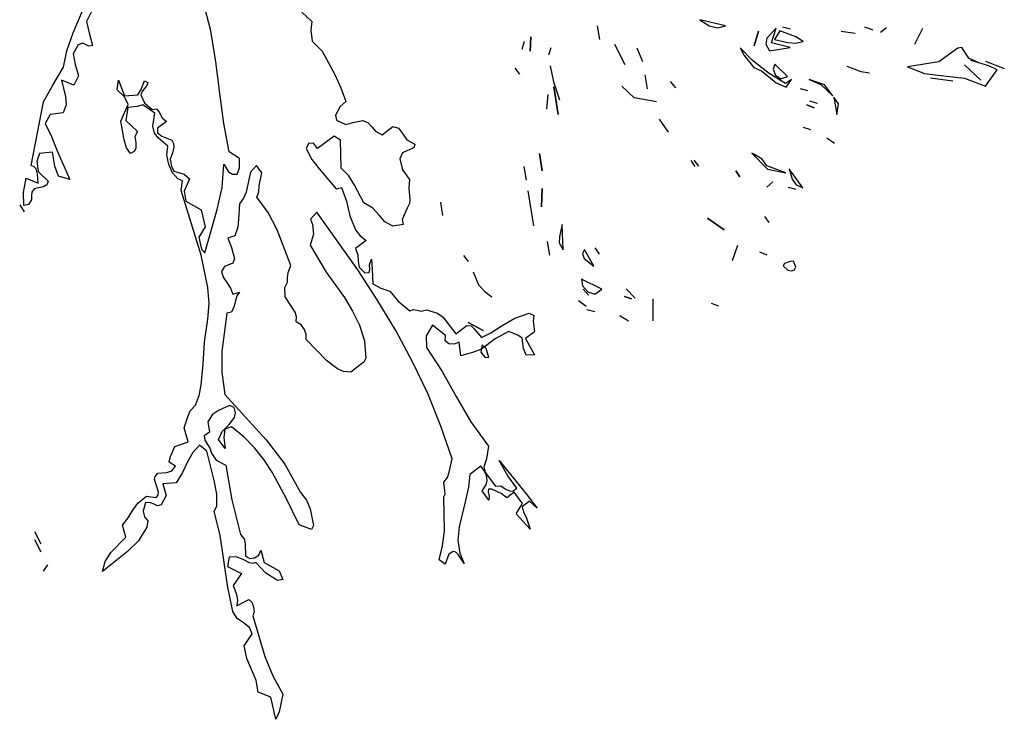
# Model space of a CAD drawing. Units: inches. Extents: x -376 to 124, y -379 to -101.
# Drawn here: x -242 to -236, y -322 to -318 of the extents above; entities that cross this region are included whole.
import ezdxf

# ---------------------------------------------------------------- set-up
doc = ezdxf.new("R2010")
doc.units = ezdxf.units.IN
doc.header["$MEASUREMENT"] = 0
doc.linetypes.add('CONTINUA', pattern=[0])
doc.layers.add('Vegetación', color=3, linetype='CONTINUA')

# ---------------------------------------------------------------- blocks, each defined once
blk = doc.blocks.new('tree')
at = {"layer": 'Vegetación'}
for p, q in [((2.1424, -2.3234), (2.1594, -2.2828)), ((2.2987, -2.3212), (2.2898, -2.2879)), ((2.1626, -2.2998), (2.1574, -2.3106)), ((2.4019, -2.2997), (2.4133, -2.3105)), ((2.1574, -2.3106), (2.1603, -2.3232)), ((2.4133, -2.3105), (2.4123, -2.3203)), ((2.8542, -2.3084), (2.8646, -2.3155)), ((2.8832, -2.3155), (2.8542, -2.3084)), ((2.1352, -2.3436), (2.1424, -2.3234)), ((2.1603, -2.3232), (2.1644, -2.3375)), ((2.3044, -2.3564), (2.2987, -2.3212)), ((2.4123, -2.3203), (2.4138, -2.3328)), ((2.7374, -2.3155), (2.74, -2.331)), ((2.8646, -2.3155), (2.8743, -2.3175)), ((2.8743, -2.3175), (2.8832, -2.3155)), ((2.9208, -2.3216), (2.9158, -2.3379)), ((2.9158, -2.3379), (2.9208, -2.3216)), ((2.9408, -2.3182), (2.9303, -2.3293)), ((2.9353, -2.3346), (2.9408, -2.3182)), ((2.9449, -2.3212), (2.9388, -2.3309)), ((2.9631, -2.328), (2.9449, -2.3212)), ((2.957, -2.3192), (2.9484, -2.317)), ((3.0145, -2.3215), (3.0303, -2.3235)), ((3.0509, -2.3201), (3.0416, -2.317)), ((3.0659, -2.3176), (3.0591, -2.3228)), ((3.1068, -2.3185), (3.0979, -2.3365)), ((2.1479, -2.337), (2.1424, -2.3472)), ((2.1532, -2.3351), (2.1479, -2.337)), ((2.1569, -2.3369), (2.1532, -2.3351)), ((2.1602, -2.3385), (2.1569, -2.3369)), ((2.4138, -2.3328), (2.4251, -2.3441)), ((2.6522, -2.342), (2.6548, -2.3328)), ((2.6622, -2.3279), (2.6613, -2.3441)), ((2.6613, -2.3441), (2.6622, -2.3279)), ((2.7573, -2.3364), (2.7689, -2.3592)), ((2.7689, -2.3592), (2.7573, -2.3364)), ((2.9303, -2.3293), (2.9289, -2.3362)), ((2.9289, -2.3362), (2.9332, -2.3437)), ((2.9568, -2.3398), (2.9353, -2.3346)), ((2.9388, -2.3309), (2.9538, -2.3341)), ((2.9538, -2.3341), (2.9627, -2.3352)), ((2.9627, -2.3352), (2.9712, -2.3333)), ((2.9712, -2.3333), (2.9631, -2.328)), ((2.1313, -2.3621), (2.1352, -2.3436)), ((2.1424, -2.3472), (2.1447, -2.3591)), ((2.1644, -2.3375), (2.1602, -2.3385)), ((2.4251, -2.3441), (2.4396, -2.3707)), ((2.6848, -2.3402), (2.6822, -2.3488)), ((2.7823, -2.3405), (2.7889, -2.3558)), ((2.8997, -2.3405), (2.9042, -2.3491)), ((2.9139, -2.3547), (2.8997, -2.3405)), ((2.9332, -2.3437), (2.9568, -2.3398)), ((3.147, -2.3407), (3.1254, -2.3561)), ((3.1515, -2.3399), (3.147, -2.3407)), ((3.1597, -2.352), (3.1515, -2.3399)), ((2.1447, -2.3591), (2.1483, -2.3721)), ((2.3089, -2.3917), (2.3044, -2.3564)), ((2.9042, -2.3491), (2.9152, -2.3627)), ((2.9329, -2.3695), (2.9139, -2.3547)), ((2.9393, -2.3587), (2.9372, -2.3647)), ((2.9535, -2.3728), (2.9393, -2.3587)), ((3.1254, -2.3561), (3.0898, -2.362)), ((3.1548, -2.3595), (3.1732, -2.377)), ((3.1732, -2.377), (3.1548, -2.3595)), ((3.1709, -2.3573), (3.1597, -2.352)), ((3.1698, -2.357), (3.1617, -2.3547)), ((3.1823, -2.3606), (3.1709, -2.3573)), ((3.1783, -2.3556), (3.1998, -2.3638)), ((2.1192, -2.3827), (2.1313, -2.3621)), ((2.4396, -2.3707), (2.4464, -2.3858)), ((2.6439, -2.3634), (2.6491, -2.3703)), ((2.6842, -2.3609), (2.6877, -2.3788)), ((2.9152, -2.3627), (2.9241, -2.3664)), ((2.9241, -2.3664), (2.9319, -2.3728)), ((2.9513, -2.3809), (2.9329, -2.3695)), ((2.9372, -2.3647), (2.9399, -2.3715)), ((3.0371, -2.3677), (3.0212, -2.3616)), ((3.0467, -2.3692), (3.0371, -2.3677)), ((3.0898, -2.362), (3.1091, -2.3696)), ((3.1091, -2.3696), (3.1311, -2.3722)), ((3.1784, -2.3839), (3.1918, -2.3652)), ((3.1918, -2.3652), (3.1823, -2.3606)), ((2.143, -2.3827), (2.1292, -2.3769)), ((2.1292, -2.3769), (2.1336, -2.3954)), ((2.1483, -2.3721), (2.143, -2.3827)), ((2.1921, -2.3879), (2.1939, -2.3771)), ((2.1939, -2.3771), (2.2006, -2.3948)), ((2.2192, -2.3883), (2.2235, -2.3777)), ((2.2235, -2.3777), (2.2274, -2.3801)), ((2.2274, -2.3801), (2.2252, -2.3843)), ((2.6877, -2.3788), (2.6947, -2.3993)), ((2.7914, -2.3709), (2.7941, -2.3869)), ((2.8205, -2.3784), (2.8263, -2.3857)), ((2.9319, -2.3728), (2.9408, -2.3801)), ((2.9399, -2.3715), (2.9462, -2.3756)), ((2.9408, -2.3801), (2.9519, -2.3849)), ((2.9462, -2.3756), (2.9535, -2.3728)), ((2.9582, -2.3762), (2.9513, -2.3809)), ((2.9519, -2.3849), (2.9582, -2.3762)), ((2.9958, -2.3823), (2.9783, -2.3764)), ((2.9783, -2.3764), (2.9916, -2.3819)), ((3.116, -2.3742), (3.1413, -2.3777)), ((3.1311, -2.3722), (3.1548, -2.3749)), ((3.1548, -2.3749), (3.1784, -2.3839)), ((2.1086, -2.4017), (2.1192, -2.3827)), ((2.2006, -2.396), (2.1921, -2.3879)), ((2.2156, -2.3935), (2.2192, -2.3883)), ((2.2211, -2.3893), (2.2193, -2.3935)), ((2.2252, -2.3843), (2.2211, -2.3893)), ((2.3133, -2.4263), (2.3089, -2.3917)), ((2.4464, -2.3858), (2.4519, -2.4014)), ((2.6881, -2.3845), (2.6933, -2.416)), ((2.6933, -2.416), (2.6881, -2.3845)), ((2.7793, -2.3971), (2.7653, -2.384)), ((2.9768, -2.389), (2.9682, -2.3869)), ((2.9916, -2.3819), (3.005, -2.3947)), ((3.005, -2.3947), (2.9958, -2.3823)), ((2.0946, -2.4739), (2.1086, -2.4017)), ((2.1336, -2.3954), (2.1343, -2.4052)), ((2.2006, -2.3948), (2.2156, -2.3935)), ((2.2046, -2.4046), (2.2006, -2.396)), ((2.2193, -2.3935), (2.2232, -2.4026)), ((2.2232, -2.4026), (2.232, -2.4104)), ((2.4519, -2.4014), (2.4457, -2.4069)), ((2.6813, -2.3933), (2.68, -2.41)), ((2.8048, -2.4016), (2.7793, -2.3971)), ((2.9787, -2.4006), (2.9874, -2.4032)), ((3.0064, -2.3965), (3.0096, -2.416)), ((3.0117, -2.4038), (3.0064, -2.3965)), ((3.0096, -2.416), (3.0117, -2.4038)), ((2.1311, -2.4142), (2.116, -2.416)), ((2.1343, -2.4052), (2.1311, -2.4142)), ((2.1966, -2.4237), (2.2046, -2.4046)), ((2.2043, -2.4081), (2.2021, -2.4228)), ((2.2155, -2.4071), (2.2043, -2.4081)), ((2.2214, -2.4051), (2.2155, -2.4071)), ((2.2349, -2.4144), (2.2214, -2.4051)), ((2.232, -2.4104), (2.237, -2.4095)), ((2.2328, -2.4292), (2.2349, -2.4144)), ((2.237, -2.4095), (2.24, -2.4135)), ((2.24, -2.4135), (2.2434, -2.4196)), ((2.4457, -2.4069), (2.4402, -2.4167)), ((2.9754, -2.4052), (2.9837, -2.4085)), ((2.9837, -2.4085), (2.9754, -2.4052)), ((2.116, -2.416), (2.1105, -2.4262)), ((2.1105, -2.4262), (2.1178, -2.4409)), ((2.2004, -2.4447), (2.1966, -2.4237)), ((2.2021, -2.4228), (2.2152, -2.4353)), ((2.2482, -2.4239), (2.2379, -2.4315)), ((2.2434, -2.4196), (2.2482, -2.4239)), ((2.3195, -2.4583), (2.3133, -2.4263)), ((2.4402, -2.4167), (2.4413, -2.4225)), ((2.4413, -2.4225), (2.4519, -2.4273)), ((2.4519, -2.4273), (2.46, -2.425)), ((2.46, -2.425), (2.4712, -2.4228)), ((2.4712, -2.4228), (2.4774, -2.4256)), ((2.4774, -2.4256), (2.4814, -2.43)), ((2.808, -2.4212), (2.8182, -2.436)), ((2.2152, -2.4353), (2.2124, -2.4411)), ((2.2347, -2.4372), (2.2328, -2.4292)), ((2.2393, -2.4428), (2.2347, -2.4372)), ((2.2379, -2.4315), (2.2382, -2.437)), ((2.2382, -2.437), (2.2429, -2.4405)), ((2.4814, -2.43), (2.4856, -2.4351)), ((2.4856, -2.4351), (2.4931, -2.439)), ((2.4931, -2.439), (2.5055, -2.4297)), ((2.5055, -2.4297), (2.5118, -2.4316)), ((2.5118, -2.4316), (2.5162, -2.4374)), ((2.5162, -2.4374), (2.5212, -2.4447)), ((2.98, -2.4333), (2.9719, -2.4306)), ((2.1178, -2.4409), (2.1241, -2.4572)), ((2.203, -2.4538), (2.2004, -2.4447)), ((2.2124, -2.4411), (2.2136, -2.4476)), ((2.2136, -2.4476), (2.2135, -2.4546)), ((2.2497, -2.4519), (2.2393, -2.4428)), ((2.2429, -2.4405), (2.2542, -2.4452)), ((2.2542, -2.4452), (2.2563, -2.4491)), ((2.4154, -2.4484), (2.4096, -2.449)), ((2.4199, -2.4545), (2.4154, -2.4484)), ((2.4387, -2.4405), (2.4199, -2.4545)), ((2.4458, -2.4451), (2.4387, -2.4405)), ((2.4466, -2.477), (2.4458, -2.4451)), ((2.5212, -2.4447), (2.5304, -2.4498)), ((3.0069, -2.449), (2.9981, -2.4427)), ((2.1187, -2.4588), (2.1039, -2.4604)), ((2.1214, -2.4745), (2.1187, -2.4588)), ((2.1241, -2.4572), (2.1385, -2.4897)), ((2.2075, -2.4604), (2.203, -2.4538)), ((2.2114, -2.4579), (2.2075, -2.4604)), ((2.2135, -2.4546), (2.2114, -2.4579)), ((2.2487, -2.4621), (2.2497, -2.4519)), ((2.255, -2.4595), (2.2525, -2.4667)), ((2.2567, -2.4529), (2.255, -2.4595)), ((2.2563, -2.4491), (2.2567, -2.4529)), ((2.3313, -2.4659), (2.3195, -2.4583)), ((2.4096, -2.449), (2.4069, -2.4547)), ((2.4069, -2.4547), (2.4134, -2.4672)), ((2.5162, -2.4595), (2.5134, -2.4662)), ((2.522, -2.4569), (2.5162, -2.4595)), ((2.5278, -2.4546), (2.522, -2.4569)), ((2.5294, -2.453), (2.5278, -2.4546)), ((2.5304, -2.4498), (2.5294, -2.453)), ((2.9129, -2.4599), (2.9308, -2.4781)), ((2.9162, -2.4614), (2.9129, -2.4599)), ((2.1039, -2.4604), (2.1009, -2.4691)), ((2.1009, -2.4691), (2.1026, -2.4807)), ((2.2509, -2.4728), (2.2487, -2.4621)), ((2.2525, -2.4667), (2.254, -2.4746)), ((2.3314, -2.4765), (2.3313, -2.4659)), ((2.4134, -2.4672), (2.4217, -2.4778)), ((2.5134, -2.4662), (2.5165, -2.4787)), ((2.6718, -2.4603), (2.6751, -2.4799)), ((2.6751, -2.4799), (2.6718, -2.4603)), ((2.8489, -2.4752), (2.8442, -2.4682)), ((2.8529, -2.4745), (2.8477, -2.4677)), ((2.9248, -2.4667), (2.9162, -2.4614)), ((2.9301, -2.4741), (2.9248, -2.4667)), ((2.0982, -2.4753), (2.0946, -2.4739)), ((2.1002, -2.4775), (2.0982, -2.4753)), ((2.1019, -2.4836), (2.1002, -2.4775)), ((2.1026, -2.4807), (2.1139, -2.4915)), ((2.1258, -2.4859), (2.1214, -2.4745)), ((2.2552, -2.4824), (2.2509, -2.4728)), ((2.254, -2.4746), (2.2567, -2.4805)), ((2.2613, -2.4889), (2.2552, -2.4824)), ((2.2567, -2.4805), (2.2619, -2.4819)), ((2.2619, -2.4819), (2.2682, -2.4838)), ((2.3115, -2.4988), (2.3134, -2.4722)), ((2.3134, -2.4722), (2.3188, -2.481)), ((2.3188, -2.481), (2.3233, -2.4838)), ((2.3287, -2.4839), (2.3314, -2.4765)), ((2.3437, -2.4813), (2.3415, -2.4916)), ((2.3504, -2.4738), (2.3437, -2.4813)), ((2.3567, -2.4823), (2.3504, -2.4738)), ((2.3534, -2.4971), (2.3567, -2.4823)), ((2.4217, -2.4778), (2.441, -2.5004)), ((2.4552, -2.4858), (2.4466, -2.477)), ((2.5165, -2.4787), (2.5241, -2.4899)), ((2.6542, -2.4751), (2.6568, -2.4906)), ((2.895, -2.4799), (2.8993, -2.4869)), ((2.8993, -2.4869), (2.895, -2.4799)), ((2.9516, -2.4823), (2.9301, -2.4741)), ((2.9308, -2.4781), (2.9516, -2.4823)), ((2.9554, -2.4776), (2.9589, -2.4894)), ((2.9709, -2.4992), (2.9554, -2.4776)), ((2.0859, -2.5046), (2.0888, -2.4881)), ((2.0888, -2.4881), (2.1025, -2.4939)), ((2.1025, -2.4939), (2.1019, -2.4836)), ((2.1139, -2.4915), (2.1123, -2.496)), ((2.1385, -2.4897), (2.1258, -2.4859)), ((2.2664, -2.4913), (2.2613, -2.4889)), ((2.265, -2.5022), (2.2664, -2.4913)), ((2.2682, -2.4838), (2.2745, -2.489)), ((2.2745, -2.489), (2.2682, -2.5031)), ((2.3233, -2.4838), (2.3287, -2.4839)), ((2.3415, -2.4916), (2.3389, -2.5042)), ((2.4617, -2.4961), (2.4552, -2.4858)), ((2.5241, -2.4899), (2.5234, -2.4995)), ((2.9368, -2.4925), (2.93, -2.4983)), ((2.9589, -2.4894), (2.9636, -2.4958)), ((2.0861, -2.5193), (2.0859, -2.5046)), ((2.0954, -2.5041), (2.095, -2.5081)), ((2.098, -2.5005), (2.0954, -2.5041)), ((2.1085, -2.498), (2.098, -2.5005)), ((2.1123, -2.496), (2.1085, -2.498)), ((2.2878, -2.5757), (2.265, -2.5022)), ((2.2682, -2.5031), (2.2703, -2.5143)), ((2.3059, -2.5239), (2.3115, -2.4988)), ((2.3389, -2.5042), (2.3358, -2.5111)), ((2.3509, -2.5097), (2.3531, -2.5039)), ((2.3531, -2.5039), (2.3534, -2.4971)), ((2.441, -2.5004), (2.4469, -2.4989)), ((2.4469, -2.4989), (2.4527, -2.5144)), ((2.4724, -2.5161), (2.4617, -2.4961)), ((2.5234, -2.4995), (2.5248, -2.5124)), ((2.6588, -2.5027), (2.6653, -2.5422)), ((2.6748, -2.5), (2.6741, -2.5207)), ((2.6741, -2.5207), (2.6748, -2.5)), ((2.9543, -2.4984), (2.9629, -2.5006)), ((2.9636, -2.4958), (2.9709, -2.4992)), ((2.0948, -2.5128), (2.0917, -2.518)), ((2.095, -2.5081), (2.0948, -2.5128)), ((2.2703, -2.5143), (2.2875, -2.5241)), ((2.3358, -2.5111), (2.3311, -2.5174)), ((2.3639, -2.5271), (2.3509, -2.5097)), ((2.4527, -2.5144), (2.4566, -2.5312)), ((2.5248, -2.5124), (2.5241, -2.517)), ((2.5594, -2.5155), (2.5619, -2.5306)), ((2.0816, -2.5184), (2.0866, -2.5265)), ((2.0917, -2.518), (2.0861, -2.5193)), ((2.2875, -2.5241), (2.2922, -2.5436)), ((2.2917, -2.5732), (2.3059, -2.5239)), ((2.3311, -2.5174), (2.33, -2.5347)), ((2.374, -2.5468), (2.3639, -2.5271)), ((2.4191, -2.5267), (2.412, -2.5349)), ((2.4656, -2.5924), (2.4191, -2.5267)), ((2.4828, -2.5223), (2.4724, -2.5161)), ((2.4897, -2.5304), (2.4828, -2.5223)), ((2.5217, -2.5225), (2.5158, -2.5351)), ((2.5241, -2.517), (2.5217, -2.5225)), ((2.33, -2.5347), (2.3292, -2.544)), ((2.412, -2.5349), (2.414, -2.5408)), ((2.4566, -2.5312), (2.463, -2.547)), ((2.4961, -2.5379), (2.4897, -2.5304)), ((2.5055, -2.5428), (2.4961, -2.5379)), ((2.5158, -2.5351), (2.5172, -2.5407)), ((2.8628, -2.5337), (2.8815, -2.5471)), ((2.8815, -2.5471), (2.8628, -2.5337)), ((2.9326, -2.5386), (2.9278, -2.5316)), ((2.2922, -2.5436), (2.2849, -2.5552)), ((2.3292, -2.544), (2.3258, -2.5539)), ((2.3895, -2.5874), (2.374, -2.5468)), ((2.414, -2.5408), (2.4152, -2.5518)), ((2.463, -2.547), (2.4681, -2.5539)), ((2.5172, -2.5407), (2.5055, -2.5428)), ((2.6976, -2.541), (2.6947, -2.5544)), ((2.6987, -2.5697), (2.6976, -2.541)), ((2.2849, -2.5552), (2.2869, -2.564)), ((2.3258, -2.5539), (2.3179, -2.5565)), ((2.3179, -2.5565), (2.3223, -2.5668)), ((2.4152, -2.5518), (2.4115, -2.5645)), ((2.4752, -2.5589), (2.4628, -2.5682)), ((2.4681, -2.5539), (2.4752, -2.5589)), ((2.6807, -2.5603), (2.6833, -2.5758)), ((2.6947, -2.5544), (2.6943, -2.5616)), ((2.2869, -2.564), (2.2881, -2.5689)), ((2.2881, -2.5689), (2.2917, -2.5732)), ((2.3223, -2.5668), (2.3256, -2.58)), ((2.4115, -2.5645), (2.4296, -2.5949)), ((2.4628, -2.5682), (2.4657, -2.5754)), ((2.6943, -2.5616), (2.6987, -2.5697)), ((2.7229, -2.5693), (2.7206, -2.5743)), ((2.7337, -2.5881), (2.7229, -2.5693)), ((2.7349, -2.5673), (2.7398, -2.5747)), ((2.8968, -2.5646), (2.8909, -2.5821)), ((2.2954, -2.6124), (2.2878, -2.5757)), ((2.3256, -2.58), (2.3237, -2.5847)), ((2.4657, -2.5754), (2.4659, -2.5823)), ((2.4659, -2.5823), (2.4672, -2.5891)), ((2.4789, -2.5865), (2.4813, -2.5803)), ((2.4813, -2.5803), (2.4819, -2.5921)), ((2.5912, -2.5829), (2.5859, -2.5761)), ((2.7206, -2.5743), (2.7225, -2.5796)), ((2.7225, -2.5796), (2.7337, -2.5881)), ((2.9305, -2.5755), (2.9222, -2.5722)), ((2.9565, -2.583), (2.9501, -2.5851)), ((2.9605, -2.5824), (2.9565, -2.583)), ((2.9632, -2.5891), (2.9605, -2.5824)), ((2.314, -2.5887), (2.3108, -2.5943)), ((2.319, -2.5866), (2.314, -2.5887)), ((2.3237, -2.5847), (2.319, -2.5866)), ((2.3863, -2.5952), (2.3895, -2.5874)), ((2.4877, -2.6264), (2.4656, -2.5924)), ((2.4672, -2.5891), (2.4736, -2.5959)), ((2.4786, -2.5954), (2.4791, -2.5917)), ((2.4791, -2.5917), (2.4789, -2.5865)), ((2.4819, -2.5921), (2.4828, -2.6083)), ((2.9501, -2.5851), (2.9485, -2.5879)), ((2.9485, -2.5879), (2.954, -2.5927)), ((2.954, -2.5927), (2.9582, -2.5936)), ((2.9582, -2.5936), (2.9617, -2.5925)), ((2.9617, -2.5925), (2.9632, -2.5891)), ((2.3108, -2.5943), (2.3127, -2.6007)), ((2.3127, -2.6007), (2.3167, -2.6068)), ((2.3856, -2.6064), (2.3859, -2.6013)), ((2.3859, -2.6013), (2.3863, -2.5952)), ((2.4296, -2.5949), (2.4504, -2.6238)), ((2.4736, -2.5959), (2.4786, -2.5954)), ((2.5967, -2.5944), (2.6028, -2.6093)), ((2.7197, -2.6028), (2.7209, -2.6103)), ((2.7427, -2.6144), (2.7197, -2.6028)), ((2.2966, -2.6304), (2.2954, -2.6124)), ((2.3167, -2.6068), (2.321, -2.613)), ((2.321, -2.613), (2.3238, -2.62)), ((2.3826, -2.6123), (2.3856, -2.6064)), ((2.3832, -2.623), (2.3826, -2.6123)), ((2.4828, -2.6083), (2.4918, -2.6131)), ((2.4918, -2.6131), (2.5021, -2.6165)), ((2.5021, -2.6165), (2.5115, -2.628)), ((2.6028, -2.6093), (2.6097, -2.6169)), ((2.7209, -2.6103), (2.7267, -2.6171)), ((2.7274, -2.6211), (2.7216, -2.6143)), ((2.7349, -2.6198), (2.7427, -2.6144)), ((2.7705, -2.6139), (2.7805, -2.6246)), ((2.3238, -2.62), (2.3314, -2.6176)), ((2.3265, -2.627), (2.3251, -2.6334)), ((2.328, -2.6218), (2.3265, -2.627)), ((2.3314, -2.6176), (2.328, -2.6218)), ((2.3887, -2.6316), (2.3832, -2.623)), ((2.4504, -2.6238), (2.4597, -2.6391)), ((2.5086, -2.661), (2.4877, -2.6264)), ((2.6097, -2.6169), (2.6179, -2.6228)), ((2.7249, -2.6339), (2.7161, -2.6276)), ((2.7267, -2.6171), (2.7349, -2.6198)), ((2.7683, -2.6225), (2.7765, -2.6253)), ((2.7765, -2.6253), (2.7683, -2.6225)), ((2.8007, -2.6254), (2.8007, -2.6501)), ((2.2954, -2.6482), (2.2966, -2.6304)), ((2.3251, -2.6334), (2.3222, -2.6405)), ((2.3945, -2.6404), (2.3887, -2.6316)), ((2.5115, -2.628), (2.5248, -2.6387)), ((2.5248, -2.6387), (2.529, -2.6372)), ((2.529, -2.6372), (2.5329, -2.638)), ((2.5329, -2.638), (2.5375, -2.6391)), ((2.5375, -2.6391), (2.5435, -2.6378)), ((2.5435, -2.6378), (2.5562, -2.6416)), ((2.7346, -2.64), (2.7255, -2.6379)), ((2.867, -2.6303), (2.8752, -2.6331)), ((2.2916, -2.6745), (2.2954, -2.6482)), ((2.3168, -2.6416), (2.311, -2.6851)), ((2.3222, -2.6405), (2.3168, -2.6416)), ((2.3959, -2.6456), (2.3945, -2.6404)), ((2.3956, -2.6512), (2.3959, -2.6456)), ((2.4597, -2.6391), (2.4675, -2.6551)), ((2.5562, -2.6416), (2.5624, -2.646)), ((2.5624, -2.646), (2.5665, -2.6516)), ((2.6295, -2.6555), (2.6439, -2.6473)), ((2.6439, -2.6473), (2.6603, -2.6416)), ((2.6603, -2.6416), (2.6654, -2.644)), ((2.6654, -2.644), (2.6649, -2.6505)), ((2.7631, -2.644), (2.7729, -2.6501)), ((2.4011, -2.6548), (2.3956, -2.6512)), ((2.4049, -2.6599), (2.4011, -2.6548)), ((2.4069, -2.6658), (2.4049, -2.6599)), ((2.4675, -2.6551), (2.473, -2.6728)), ((2.5277, -2.6966), (2.5086, -2.661)), ((2.5504, -2.6553), (2.5433, -2.6673)), ((2.5652, -2.6669), (2.5504, -2.6553)), ((2.5665, -2.6516), (2.5768, -2.6648)), ((2.5768, -2.6648), (2.5895, -2.6554)), ((2.5895, -2.6554), (2.5944, -2.6558)), ((2.5908, -2.652), (2.6078, -2.661)), ((2.6078, -2.661), (2.5908, -2.652)), ((2.5944, -2.6558), (2.5979, -2.6594)), ((2.5979, -2.6594), (2.6059, -2.6691)), ((2.6168, -2.6638), (2.6295, -2.6555)), ((2.6649, -2.6505), (2.6662, -2.6627)), ((2.407, -2.6715), (2.4069, -2.6658)), ((2.4301, -2.6953), (2.407, -2.6715)), ((2.5433, -2.6673), (2.5435, -2.6803)), ((2.5648, -2.673), (2.5652, -2.6669)), ((2.6059, -2.6691), (2.6168, -2.6638)), ((2.6215, -2.6706), (2.6059, -2.6822)), ((2.6366, -2.6622), (2.6215, -2.6706)), ((2.6473, -2.6666), (2.6366, -2.6622)), ((2.6522, -2.6699), (2.6473, -2.6666)), ((2.6536, -2.6816), (2.6522, -2.6699)), ((2.6662, -2.6627), (2.6559, -2.6704)), ((2.6559, -2.6704), (2.6604, -2.6786)), ((2.2901, -2.6995), (2.2916, -2.6745)), ((2.473, -2.6728), (2.4748, -2.6924)), ((2.5435, -2.6803), (2.5614, -2.7076)), ((2.569, -2.6764), (2.5648, -2.673)), ((2.5751, -2.6768), (2.569, -2.6764)), ((2.5808, -2.6746), (2.5751, -2.6768)), ((2.5824, -2.6899), (2.5808, -2.6746)), ((2.6059, -2.6822), (2.5957, -2.6862)), ((2.6069, -2.6776), (2.6052, -2.6857)), ((2.6112, -2.6816), (2.6069, -2.6776)), ((2.6145, -2.6918), (2.6112, -2.6816)), ((2.6567, -2.6892), (2.6536, -2.6816)), ((2.6604, -2.6786), (2.6662, -2.6887)), ((2.311, -2.6851), (2.3111, -2.7084)), ((2.4748, -2.6924), (2.4725, -2.697)), ((2.5957, -2.6862), (2.5824, -2.6899)), ((2.6052, -2.6857), (2.6098, -2.6916)), ((2.6098, -2.6916), (2.6145, -2.6918)), ((2.6662, -2.6887), (2.6567, -2.6892)), ((2.2878, -2.7234), (2.2901, -2.6995)), ((2.4424, -2.7047), (2.4301, -2.6953)), ((2.4495, -2.7076), (2.4424, -2.7047)), ((2.4683, -2.7002), (2.4575, -2.7083)), ((2.4725, -2.697), (2.4683, -2.7002)), ((2.5451, -2.7325), (2.5277, -2.6966)), ((2.3111, -2.7084), (2.3145, -2.7339)), ((2.4575, -2.7083), (2.4495, -2.7076)), ((2.5614, -2.7076), (2.5773, -2.736)), ((2.2854, -2.7351), (2.2878, -2.7234)), ((2.2812, -2.746), (2.2854, -2.7351)), ((2.3145, -2.7339), (2.3615, -2.7852)), ((2.56, -2.7696), (2.5451, -2.7325)), ((2.5773, -2.736), (2.5939, -2.7648)), ((2.2753, -2.7524), (2.2812, -2.746)), ((2.32, -2.7462), (2.3074, -2.7519)), ((2.3253, -2.7484), (2.32, -2.7462)), ((2.3266, -2.7545), (2.3253, -2.7484)), ((2.2683, -2.7717), (2.2726, -2.7593)), ((2.2726, -2.7593), (2.2753, -2.7524)), ((2.3006, -2.7566), (2.2952, -2.7647)), ((2.3074, -2.7519), (2.3006, -2.7566)), ((2.3194, -2.768), (2.3256, -2.7598)), ((2.3256, -2.7598), (2.3266, -2.7545)), ((2.273, -2.7874), (2.2683, -2.7717)), ((2.2952, -2.7647), (2.2973, -2.7764)), ((2.3117, -2.7759), (2.3194, -2.768)), ((2.3147, -2.7732), (2.3135, -2.7827)), ((2.3221, -2.7706), (2.3147, -2.7732)), ((2.3363, -2.7818), (2.3221, -2.7706)), ((2.5727, -2.807), (2.56, -2.7696)), ((2.5939, -2.7648), (2.6141, -2.7925)), ((2.2973, -2.7764), (2.2912, -2.7809)), ((2.2912, -2.7809), (2.2919, -2.7857)), ((2.3073, -2.7849), (2.3117, -2.7759)), ((2.3135, -2.7827), (2.315, -2.7952)), ((2.3484, -2.7942), (2.3363, -2.7818)), ((2.2527, -2.8043), (2.2577, -2.7927)), ((2.2577, -2.7927), (2.273, -2.7874)), ((2.2857, -2.7912), (2.2781, -2.7997)), ((2.2941, -2.7981), (2.2857, -2.7912)), ((2.2919, -2.7857), (2.2946, -2.7899)), ((2.2946, -2.7899), (2.2977, -2.7946)), ((2.2977, -2.7946), (2.2996, -2.8005)), ((2.315, -2.7952), (2.3073, -2.7849)), ((2.3589, -2.8077), (2.3484, -2.7942)), ((2.3615, -2.7852), (2.3826, -2.813)), ((2.6141, -2.7925), (2.6118, -2.807)), ((2.2515, -2.8105), (2.2527, -2.8043)), ((2.2781, -2.7997), (2.272, -2.8104)), ((2.3025, -2.8313), (2.2941, -2.7981)), ((2.2996, -2.8005), (2.3046, -2.8083)), ((2.2584, -2.8152), (2.2515, -2.8105)), ((2.2544, -2.8203), (2.2584, -2.8152)), ((2.272, -2.8104), (2.2665, -2.8223)), ((2.3046, -2.8083), (2.3158, -2.8139)), ((2.3158, -2.8139), (2.3226, -2.8533)), ((2.3682, -2.8218), (2.3589, -2.8077)), ((2.3826, -2.813), (2.4006, -2.8449)), ((2.5693, -2.8218), (2.5727, -2.807)), ((2.6052, -2.8152), (2.5927, -2.8245)), ((2.6092, -2.8201), (2.6052, -2.8152)), ((2.6118, -2.807), (2.6086, -2.816)), ((2.6086, -2.816), (2.6103, -2.8221)), ((2.6359, -2.8261), (2.6263, -2.8089)), ((2.6263, -2.8089), (2.6569, -2.8466)), ((2.2345, -2.8301), (2.2353, -2.8267)), ((2.2353, -2.8267), (2.2386, -2.823)), ((2.2386, -2.823), (2.2486, -2.8225)), ((2.2486, -2.8225), (2.2544, -2.8203)), ((2.2665, -2.8223), (2.2592, -2.834)), ((2.3841, -2.8514), (2.3682, -2.8218)), ((2.5634, -2.8332), (2.5675, -2.8281)), ((2.5675, -2.8281), (2.5693, -2.8218)), ((2.5927, -2.8245), (2.5913, -2.8391)), ((2.6117, -2.8256), (2.6092, -2.8201)), ((2.6103, -2.8221), (2.6138, -2.8269)), ((2.6124, -2.8316), (2.6117, -2.8256)), ((2.6138, -2.8269), (2.6221, -2.838)), ((2.646, -2.8403), (2.6359, -2.8261)), ((2.2368, -2.8375), (2.2345, -2.8301)), ((2.2393, -2.8447), (2.2368, -2.8375)), ((2.2592, -2.834), (2.2442, -2.8353)), ((2.2442, -2.8353), (2.2479, -2.8486)), ((2.3054, -2.8468), (2.3025, -2.8313)), ((2.5643, -2.8432), (2.5634, -2.8332)), ((2.5913, -2.8391), (2.5877, -2.8542)), ((2.6067, -2.8433), (2.6113, -2.8362)), ((2.6113, -2.8362), (2.6124, -2.8316)), ((2.6221, -2.838), (2.6279, -2.8374)), ((2.6279, -2.8374), (2.633, -2.841)), ((2.6421, -2.8432), (2.646, -2.8403)), ((2.2161, -2.8567), (2.2257, -2.8491)), ((2.2257, -2.8491), (2.2365, -2.8509)), ((2.2365, -2.8509), (2.2388, -2.848)), ((2.2388, -2.848), (2.2393, -2.8447)), ((2.2479, -2.8486), (2.2424, -2.8589)), ((2.3055, -2.8607), (2.3054, -2.8468)), ((2.3988, -2.8816), (2.3841, -2.8514)), ((2.4006, -2.8449), (2.4073, -2.8538)), ((2.5631, -2.8499), (2.5647, -2.8471)), ((2.5639, -2.8884), (2.5631, -2.8499)), ((2.5647, -2.8471), (2.5643, -2.8432)), ((2.6144, -2.8536), (2.6067, -2.8433)), ((2.6139, -2.8412), (2.6136, -2.8443)), ((2.6136, -2.8443), (2.6148, -2.8492)), ((2.6179, -2.8411), (2.6139, -2.8412)), ((2.6148, -2.8492), (2.6144, -2.8536)), ((2.6285, -2.846), (2.6179, -2.8411)), ((2.6348, -2.8511), (2.6285, -2.846)), ((2.633, -2.841), (2.6387, -2.8437)), ((2.6433, -2.8448), (2.6348, -2.8511)), ((2.6387, -2.8437), (2.6421, -2.8432)), ((2.6527, -2.8575), (2.6433, -2.8448)), ((2.6569, -2.8466), (2.6691, -2.8629)), ((2.2099, -2.865), (2.2161, -2.8567)), ((2.2246, -2.8565), (2.2217, -2.8664)), ((2.23, -2.8566), (2.2246, -2.8565)), ((2.2342, -2.8584), (2.23, -2.8566)), ((2.238, -2.8601), (2.2342, -2.8584)), ((2.2424, -2.8589), (2.238, -2.8601)), ((2.3026, -2.8662), (2.3055, -2.8607)), ((2.3226, -2.8533), (2.3322, -2.8926)), ((2.4073, -2.8538), (2.4113, -2.8636)), ((2.5877, -2.8542), (2.5808, -2.884)), ((2.6456, -2.8694), (2.6527, -2.8575)), ((2.6606, -2.8549), (2.6522, -2.8612)), ((2.6522, -2.8612), (2.6536, -2.8675)), ((2.6691, -2.8629), (2.6606, -2.8549)), ((2.1982, -2.8823), (2.2046, -2.8739)), ((2.2046, -2.8739), (2.2099, -2.865)), ((2.2217, -2.8664), (2.2232, -2.8728)), ((2.2232, -2.8728), (2.227, -2.8773)), ((2.3092, -2.8938), (2.3026, -2.8662)), ((2.4113, -2.8636), (2.4154, -2.8824)), ((2.6614, -2.8868), (2.6456, -2.8694)), ((2.6536, -2.8675), (2.6566, -2.8731)), ((2.6566, -2.8731), (2.6614, -2.8868)), ((2.2021, -2.8959), (2.1982, -2.8823)), ((2.226, -2.8843), (2.2164, -2.9)), ((2.227, -2.8773), (2.226, -2.8843)), ((2.4128, -2.8872), (2.3988, -2.8816)), ((2.4154, -2.8824), (2.4128, -2.8872)), ((2.5808, -2.884), (2.5793, -2.8991)), ((2.1058, -2.9037), (2.0986, -2.8897)), ((2.185, -2.9132), (2.2021, -2.8959)), ((2.3133, -2.9219), (2.3092, -2.8938)), ((2.3322, -2.8926), (2.3364, -2.8977)), ((2.5619, -2.9055), (2.5639, -2.8884)), ((2.1059, -2.9128), (2.0987, -2.8988)), ((2.2164, -2.9), (2.204, -2.9122)), ((2.3364, -2.8977), (2.3377, -2.9033)), ((2.3377, -2.9033), (2.3382, -2.9173)), ((2.5581, -2.9215), (2.5619, -2.9055)), ((2.5793, -2.8991), (2.5814, -2.914)), ((2.204, -2.9122), (2.1757, -2.9349)), ((2.1786, -2.9233), (2.185, -2.9132)), ((2.3193, -2.9183), (2.3177, -2.9289)), ((2.3276, -2.9179), (2.3193, -2.9183)), ((2.3353, -2.9211), (2.3276, -2.9179)), ((2.3382, -2.9173), (2.3428, -2.9201)), ((2.3483, -2.9192), (2.3533, -2.916)), ((2.3533, -2.916), (2.3555, -2.9106)), ((2.3555, -2.9106), (2.3591, -2.9244)), ((2.569, -2.9151), (2.5647, -2.9264)), ((2.5739, -2.9122), (2.569, -2.9151)), ((2.5768, -2.9129), (2.5739, -2.9122)), ((2.5795, -2.9154), (2.5768, -2.9129)), ((2.5865, -2.9258), (2.5795, -2.9154)), ((2.5814, -2.914), (2.5865, -2.9258)), ((2.1133, -2.9273), (2.1084, -2.9344)), ((2.1757, -2.9349), (2.1786, -2.9233)), ((2.3174, -2.9506), (2.3133, -2.9219)), ((2.3177, -2.9289), (2.3333, -2.9371)), ((2.3426, -2.9248), (2.3353, -2.9211)), ((2.3462, -2.9258), (2.3426, -2.9248)), ((2.3428, -2.9201), (2.3483, -2.9192)), ((2.3499, -2.9246), (2.3462, -2.9258)), ((2.3613, -2.9367), (2.3499, -2.9246)), ((2.3591, -2.9244), (2.3761, -2.9339)), ((2.5647, -2.9264), (2.5581, -2.9215)), ((2.3333, -2.9371), (2.324, -2.9506)), ((2.3745, -2.945), (2.3613, -2.9367)), ((2.3761, -2.9339), (2.3803, -2.9439)), ((2.3235, -2.9802), (2.3174, -2.9506)), ((2.324, -2.9506), (2.3277, -2.961)), ((2.3803, -2.9439), (2.3745, -2.945)), ((2.3277, -2.961), (2.3289, -2.9671)), ((2.328, -2.9735), (2.342, -2.9664)), ((2.3289, -2.9671), (2.328, -2.9735)), ((2.342, -2.9664), (2.3452, -2.9697)), ((2.3452, -2.9697), (2.3471, -2.9749)), ((2.3284, -2.988), (2.3235, -2.9802)), ((2.3477, -2.9806), (2.3465, -2.9852)), ((2.3465, -2.9852), (2.3599, -3.0312)), ((2.3471, -2.9749), (2.3477, -2.9806)), ((2.3359, -2.9931), (2.3284, -2.988)), ((2.3427, -2.9983), (2.3359, -2.9931)), ((2.3364, -3.019), (2.3457, -3.0056)), ((2.3457, -3.0056), (2.3427, -2.9983)), ((2.3397, -3.0334), (2.3364, -3.019)), ((2.345, -3.046), (2.3397, -3.0334)), ((2.3599, -3.0312), (2.3689, -3.0532)), ((2.3502, -3.0585), (2.345, -3.046)), ((2.3526, -3.0716), (2.3502, -3.0585)), ((2.3689, -3.0532), (2.3803, -3.074)), ((2.3668, -3.0774), (2.3526, -3.0716)), ((2.3803, -3.074), (2.3777, -3.087)), ((2.3723, -3.1025), (2.3668, -3.0774)), ((2.3764, -3.0941), (2.3723, -3.1025)), ((2.3777, -3.087), (2.3764, -3.0941))]:
    blk.add_line(p, q, dxfattribs=at)

msp = doc.modelspace()

# ---------------------------------------------------------------- block references
at = {"xscale": 5.404255915259569, "yscale": 5.404255915259569, "zscale": 5.404255915259679}
msp.add_blockref('tree', (-253.2867, -305.4879), dxfattribs=at)

doc.saveas('drawing.dxf')
